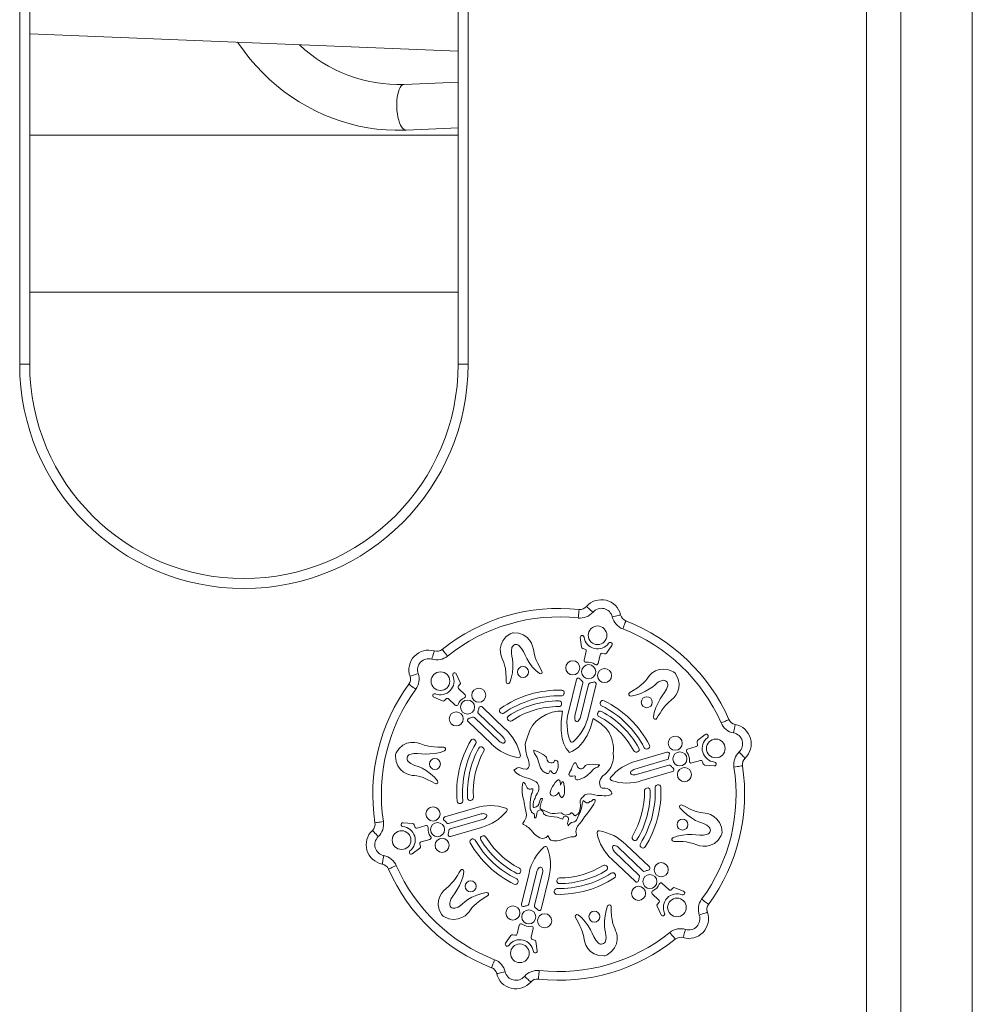
# Model space of a CAD drawing. Units: millimetres. Extents: x 6937 to 29099, y 8222 to 24842.
# Drawn here: x 26106 to 26773, y 21703 to 22392 of the extents above; entities that cross this region are included whole.
import ezdxf

# ---------------------------------------------------------------- set-up
doc = ezdxf.new("R2010")
doc.units = ezdxf.units.MM
doc.layers.add('TIPTAP', color=6, linetype='Continuous')
doc.layers.add('TIPTAP_DIM', color=9, linetype='Continuous')

# ---------------------------------------------------------------- blocks, each defined once
blk = doc.blocks.new('NW102 P_side2')
at = {"layer": 'TIPTAP', "linetype": 'Continuous', "lineweight": 15}
for p, q in [((817.85, 2400), (817.85, 50)), ((841.85, 2400), (841.85, 50)), ((891.85, 2400), (891.85, 50)), ((224.77, 1389.53), (224.77, 1919.53)), ((231.77, 1919.53), (231.77, 1389.53)), ((531.77, 1389.53), (531.77, 1919.53)), ((538.77, 1919.53), (538.77, 1389.53)), ((231.77, 1620.97), (531.77, 1608.72)), ((531.77, 1587.17), (493.91, 1585.53)), ((495.29, 1553.56), (531.77, 1555.14)), ((531.77, 1550), (231.77, 1550)), ((531.77, 1440), (231.77, 1440)), ((224.77, 1389.53), (231.77, 1389.53)), ((531.77, 1389.53), (538.77, 1389.53)), ((618.17, 1191.57), (617.3, 1198.11)), ((618.9, 1199.54), (619, 1199.52)), ((638.56, 1194.74), (638.67, 1194.71)), ((620.55, 1190.14), (619.15, 1190.48)), ((620.01, 1182.43), (621.5, 1188.57)), ((631.29, 1186.18), (629.79, 1180.04)), ((634.26, 1186.79), (632.86, 1187.13)), ((639.42, 1192.7), (635.63, 1187.31)), ((528.32, 1173.06), (528.4, 1173.14)), ((530.51, 1172.79), (533.29, 1166.8)), ((533.05, 1165.36), (532.06, 1164.32)), ((609.22, 1146.95), (614.57, 1168.84)), ((619.19, 1166.36), (613.58, 1143.43)), ((617.5, 1142.47), (623.1, 1165.4)), ((628.34, 1165.48), (622.99, 1143.58)), ((514.33, 1158.43), (514.4, 1158.51)), ((532.1, 1162.48), (536.66, 1158.11)), ((606.02, 1159.1), (605.92, 1158.7)), ((520.87, 1153.82), (514.77, 1156.33)), ((523.3, 1155.16), (522.31, 1154.12)), ((529.7, 1150.84), (525.14, 1155.2)), ((604.19, 1151.63), (604.09, 1151.23)), ((631.32, 1152.39), (631.42, 1152.79)), ((563.06, 1128.68), (546, 1145)), ((548.55, 1149.58), (564.84, 1134)), ((561.53, 1145.46), (561.24, 1145.75)), ((629.49, 1144.9), (629.59, 1145.3)), ((555.04, 1123.75), (538.75, 1139.34)), ((543.21, 1142.09), (560.27, 1125.77)), ((567.08, 1140.16), (566.78, 1140.44)), ((543.49, 1126.5), (543.79, 1126.21)), ((699.47, 1123.41), (699.07, 1124.79)), ((699.52, 1126.18), (704.75, 1130.21)), ((706.79, 1129.54), (706.82, 1129.44)), ((549.08, 1121.15), (549.38, 1120.87)), ((656.4, 1111.62), (678.04, 1117.94)), ((657.31, 1118.14), (656.92, 1118.02)), ((664.67, 1120.28), (664.28, 1120.17)), ((692.52, 1120.03), (698.59, 1121.79)), ((678.19, 1112.7), (655.53, 1106.08)), ((701.41, 1112.12), (695.34, 1110.36)), ((703.42, 1109.86), (703.02, 1111.24)), ((712.46, 1110.11), (712.49, 1110)), ((656.66, 1102.21), (679.32, 1108.83)), ((682.01, 1104.33), (660.37, 1098.01)), ((711.13, 1108.34), (704.55, 1108.93)), ((663.61, 1092.71), (664.01, 1092.82)), ((671.04, 1094.88), (671.44, 1094.99)), ((541.15, 1084.24), (540.76, 1084.13)), ((522.43, 1072.53), (544.07, 1078.84)), ((533.79, 1082.1), (533.4, 1081.98)), ((547.78, 1074.64), (525.11, 1068.03)), ((526.24, 1064.16), (548.9, 1070.77)), ((491.98, 1066.75), (491.95, 1066.85)), ((493.31, 1068.51), (499.88, 1067.93)), ((501.01, 1067), (501.42, 1065.62)), ((503.03, 1064.73), (509.09, 1066.5)), ((548.04, 1065.23), (526.4, 1058.92)), ((511.91, 1056.83), (505.85, 1055.06)), ((541.3, 1057.02), (541.69, 1057.13)), ((548.73, 1059.18), (549.12, 1059.3)), ((654.43, 1056.58), (654.14, 1056.87)), ((504.91, 1050.68), (499.69, 1046.65)), ((504.97, 1053.45), (505.37, 1052.07)), ((641.38, 1048.17), (658.44, 1031.85)), ((661.22, 1034.76), (644.16, 1051.09)), ((649.39, 1053.1), (665.68, 1037.52)), ((659.98, 1051.28), (659.68, 1051.56)), ((497.65, 1047.31), (497.62, 1047.42)), ((655.88, 1027.28), (639.59, 1042.86)), ((575.59, 1034.59), (575.49, 1034.19)), ((586.94, 1034.39), (581.33, 1011.45)), ((635.64, 1038.33), (635.94, 1038.05)), ((576.09, 1011.38), (581.44, 1033.27)), ((585.25, 1010.5), (590.85, 1033.43)), ((595.21, 1029.91), (589.86, 1008.01)), ((600.94, 1028.09), (601.04, 1028.49)), ((641.23, 1032.99), (641.53, 1032.7)), ((573.76, 1027.11), (573.66, 1026.71)), ((599.11, 1020.6), (599.21, 1021)), ((674.73, 1026.02), (679.3, 1021.65)), ((681.14, 1021.69), (682.13, 1022.73)), ((683.56, 1023.04), (689.66, 1020.52)), ((672.33, 1014.37), (667.77, 1018.74)), ((690.11, 1018.42), (690.03, 1018.35)), ((673.92, 1004.07), (671.14, 1010.05)), ((671.38, 1011.5), (672.37, 1012.54)), ((676.11, 1003.79), (676.04, 1003.72)), ((573.14, 990.68), (574.64, 996.81)), ((584.43, 994.42), (582.93, 988.29)), ((565.01, 984.15), (568.8, 989.55)), ((570.18, 990.07), (571.57, 989.72)), ((583.88, 986.72), (585.28, 986.37)), ((565.87, 982.12), (565.77, 982.14)), ((586.26, 985.28), (587.13, 978.75)), ((585.54, 977.31), (585.43, 977.34))]:
    blk.add_line(p, q, dxfattribs=at)
at = {"layer": 'TIPTAP', "linetype": 'Continuous', "lineweight": 15, "flags": 128}
for points in [[(377.4, 1615.02), (377.98, 1614.12), (381.87, 1608.69), (386, 1603.45), (390.34, 1598.43), (394.91, 1593.62), (399.67, 1589.04), (404.63, 1584.71), (409.78, 1580.63), (415.09, 1576.8), (420.56, 1573.24), (426.19, 1569.96), (431.94, 1566.96), (437.82, 1564.24), (443.81, 1561.82), (449.9, 1559.7), (456.07, 1557.88), (462.31, 1556.37), (468.61, 1555.17), (474.95, 1554.29), (481.32, 1553.71), (487.7, 1553.46), (493.75, 1553.5), (495.29, 1553.56)], [(495.29, 1553.56), (494.75, 1553.61), (493.89, 1553.97), (493.04, 1554.67), (492.22, 1555.72), (491.46, 1557.06), (490.76, 1558.69), (490.16, 1560.56), (489.65, 1562.64), (489.25, 1564.86), (488.97, 1567.19), (488.82, 1569.57), (488.8, 1571.96), (488.9, 1574.29), (489.14, 1576.51), (489.49, 1578.58), (489.96, 1580.44), (490.53, 1582.06), (491.2, 1583.41), (491.94, 1584.44), (492.74, 1585.14), (493.58, 1585.49), (493.91, 1585.53)], [(616.49, 1217.84), (616.48, 1217.73), (616.44, 1217.39), (616.38, 1216.84), (616.3, 1216.09), (616.2, 1215.19), (616.09, 1214.16), (615.96, 1213.04), (615.83, 1211.88)], [(621.7, 1219.89), (621.78, 1219.81), (622.04, 1219.59), (622.46, 1219.23), (623.03, 1218.74), (623.72, 1218.15), (624.5, 1217.47), (625.35, 1216.74), (626.24, 1215.97)], [(645.57, 1214.05), (645.46, 1214.03), (645.12, 1213.95), (644.58, 1213.82), (643.86, 1213.65), (642.97, 1213.44), (641.96, 1213.2), (640.87, 1212.95), (639.73, 1212.68)], [(649.24, 1209.84), (649.2, 1209.73), (649.08, 1209.41), (648.88, 1208.89), (648.61, 1208.2), (648.28, 1207.35), (647.9, 1206.38), (647.5, 1205.33), (647.07, 1204.24)], [(565.47, 1167.11), (565.41, 1169.93), (565.23, 1173.43), (564.86, 1176.43), (564.32, 1178.84), (563.69, 1180.8), (563.02, 1182.45), (562.38, 1183.95), (561.84, 1185.43), (561.36, 1187.65), (561.3, 1190.25), (561.81, 1193.07), (563.04, 1195.91), (565.13, 1198.58), (568.24, 1200.88)], [(570.39, 1201.5), (574.23, 1201.24), (577.4, 1200.13), (579.93, 1198.42), (581.84, 1196.35), (583.18, 1194.16), (583.98, 1192.07), (584.48, 1189.79), (584.96, 1187.27), (585.82, 1184.19), (586.46, 1182.46), (587.33, 1180.51), (588.42, 1178.33), (589.57, 1176.24), (590.5, 1174.66)], [(515.1, 1188.78), (515.06, 1188.67), (514.96, 1188.35), (514.81, 1187.82), (514.59, 1187.1), (514.33, 1186.23), (514.03, 1185.24), (513.71, 1184.16), (513.37, 1183.04)], [(520.59, 1189.86), (520.66, 1189.77), (520.87, 1189.5), (521.22, 1189.07), (521.69, 1188.49), (522.26, 1187.78), (522.91, 1186.97), (523.61, 1186.09), (524.35, 1185.18)], [(569.49, 1191.21), (569.06, 1188.94), (569.13, 1187.04), (569.48, 1185.2), (569.9, 1183.11), (570.18, 1180.46), (570.13, 1177.14), (569.75, 1173.44), (569.02, 1169.79), (567.96, 1166.61)], [(588.67, 1172.9), (586.12, 1175.03), (583.73, 1177.72), (581.62, 1180.63), (579.94, 1183.4), (578.74, 1185.76), (577.55, 1188.33), (576.27, 1190.54), (574.33, 1192.63)], [(503.77, 1173.01), (502.67, 1172.62), (501.6, 1172.25), (500.63, 1171.91), (499.77, 1171.61), (499.06, 1171.36), (498.54, 1171.18), (498.22, 1171.06), (498.11, 1171.03)], [(651.99, 1159.6), (654.39, 1161.05), (657.34, 1162.96), (659.75, 1164.78), (661.57, 1166.45), (662.95, 1167.98), (664.05, 1169.38), (665.02, 1170.68), (666.04, 1171.9), (667.72, 1173.43), (669.94, 1174.78), (672.64, 1175.74), (675.71, 1176.1), (679.07, 1175.62), (682.61, 1174.08)], [(684.23, 1172.53), (685.92, 1169.07), (686.55, 1165.77), (686.33, 1162.73), (685.49, 1160.03), (684.27, 1157.78), (682.86, 1156.04), (681.13, 1154.47), (679.19, 1152.79), (676.95, 1150.51), (675.78, 1149.09), (674.52, 1147.36), (673.18, 1145.33), (671.94, 1143.28), (671.04, 1141.69)], [(502.12, 1161.94), (501.17, 1162.64), (500.27, 1163.3), (499.43, 1163.92), (498.7, 1164.46), (498.09, 1164.9), (497.65, 1165.23), (497.37, 1165.43), (497.28, 1165.5)], [(674.87, 1168.16), (672.68, 1167.4), (671.07, 1166.39), (669.65, 1165.16), (668.05, 1163.75), (665.9, 1162.19), (663.01, 1160.57), (659.61, 1159.06), (656.08, 1157.86), (652.79, 1157.19)], [(668.6, 1142.39), (669.17, 1145.67), (670.3, 1149.09), (671.77, 1152.36), (673.33, 1155.21), (674.77, 1157.43), (676.4, 1159.75), (677.67, 1161.95), (678.52, 1164.68)], [(582.1, 1133.34), (583.92, 1136.64), (586.46, 1139.57), (589.51, 1142.07), (593.51, 1144.39), (597.67, 1145.94)], [(597.67, 1145.94), (601.67, 1146.62), (604.98, 1146.71)], [(604.98, 1146.71), (603.98, 1139.36), (603.84, 1133), (604.56, 1127.53), (605.74, 1123.8), (607.45, 1120.51), (609.7, 1117.6)], [(609.7, 1117.6), (611.9, 1118.61), (615.79, 1121.28), (619.17, 1124.91), (622.05, 1129.49), (624.43, 1135.02), (626.3, 1141.5)], [(626.3, 1141.5), (631.68, 1138.02), (635.46, 1134.6)], [(721.43, 1140.77), (721.32, 1140.73), (721.01, 1140.59), (720.5, 1140.37), (719.82, 1140.07), (718.99, 1139.7), (718.04, 1139.28), (717.01, 1138.83), (715.93, 1138.36)], [(580.45, 1128.61), (581.3, 1131.28), (582.1, 1133.34)], [(725.8, 1137.29), (725.78, 1137.18), (725.72, 1136.84), (725.62, 1136.3), (725.48, 1135.56), (725.31, 1134.67), (725.11, 1133.65), (724.9, 1132.54), (724.69, 1131.39)], [(488.38, 1117.4), (490.52, 1120.6), (493.07, 1122.79), (495.81, 1124.12), (498.57, 1124.74), (501.13, 1124.81), (503.34, 1124.46), (505.57, 1123.75), (507.99, 1122.9), (511.08, 1122.11), (512.91, 1121.8), (515.03, 1121.57), (517.46, 1121.44), (519.85, 1121.38), (521.68, 1121.4)], [(639.75, 1126.15), (640.33, 1123.41), (640.65, 1121.24)], [(522.29, 1118.93), (519.17, 1117.79), (515.64, 1117.06), (512.07, 1116.69), (508.83, 1116.62), (506.18, 1116.76), (503.36, 1117.01), (500.81, 1117.01), (498.03, 1116.38)], [(579.22, 1118.67), (578.87, 1121.17), (578.75, 1123.18)], [(584.81, 1119.3), (584.84, 1118.09), (585.36, 1116.88), (586.14, 1115.66), (587.08, 1114.24), (587.67, 1112.82)], [(591.25, 1116.24), (587.75, 1118.24), (584.81, 1119.3)], [(640.65, 1121.24), (640.69, 1119.94), (640.48, 1118.64), (640.36, 1117.62), (640.44, 1116.64)], [(732.69, 1113.7), (732.61, 1113.78), (732.38, 1114.03), (732, 1114.44), (731.48, 1114.98), (730.86, 1115.64), (730.15, 1116.4), (729.38, 1117.22), (728.58, 1118.07)], [(515.7, 1095.94), (513.24, 1097.3), (510.11, 1098.9), (507.32, 1100.07), (504.97, 1100.81), (502.96, 1101.24), (501.19, 1101.49), (499.58, 1101.69), (498.02, 1101.96), (495.86, 1102.65), (493.58, 1103.9), (491.39, 1105.76), (489.54, 1108.24), (488.28, 1111.39), (487.84, 1115.23)], [(496.84, 1111.48), (498.59, 1109.97), (500.27, 1109.07), (502.05, 1108.46), (504.07, 1107.78), (506.5, 1106.7), (509.34, 1105), (512.35, 1102.81), (515.16, 1100.36), (517.38, 1097.85)], [(579.42, 1105.99), (579.99, 1106.1), (580.46, 1106.33), (581.13, 1107.11), (581.48, 1108.2), (581.56, 1109.49), (581.35, 1111.31), (580.88, 1112.98), (580.29, 1114.22)], [(587.67, 1112.82), (588.06, 1111.18), (588.7, 1109.09), (589.58, 1106.94), (590.29, 1105.66), (591.11, 1104.62), (591.82, 1104.04), (592.59, 1103.73)], [(599.84, 1112.24), (599.6, 1112.19), (599.42, 1112.1), (599.29, 1111.97), (599.04, 1111.47), (598.84, 1110.93), (598.69, 1110.71), (598.44, 1110.57)], [(601.73, 1107.22), (601.81, 1108.97), (601.72, 1110.84), (601.51, 1111.45), (601.15, 1111.91), (600.6, 1112.19), (599.84, 1112.24)], [(614.81, 1109), (614.59, 1109.63), (614.34, 1110.06), (614.16, 1110.24), (613.98, 1110.36), (613.79, 1110.4), (613.5, 1110.35), (613.21, 1110.18), (612.92, 1109.91), (612.09, 1108.66), (611.43, 1107.17), (611.06, 1105.93)], [(570.82, 1105.38), (571.89, 1106.07), (572.81, 1106.69), (573.47, 1106.98), (574.23, 1107.09), (575.17, 1106.96), (577.27, 1106.31), (579.42, 1105.99)], [(581.27, 1099.38), (577.97, 1100.35), (574.73, 1101.8), (572.51, 1103.36), (570.82, 1105.38)], [(592.59, 1103.73), (593.26, 1103.44), (593.85, 1103.06), (594.14, 1102.93), (594.46, 1102.89), (594.81, 1102.97), (595.22, 1103.21)], [(595.22, 1103.21), (595.6, 1103.69), (595.85, 1104.26), (596.09, 1104.72), (596.16, 1104.79), (596.24, 1104.84), (596.33, 1104.87), (596.43, 1104.86), (596.61, 1104.8), (596.82, 1104.65), (597.23, 1104.22)], [(597.23, 1104.22), (597.91, 1103.53), (598.51, 1103.1), (599.05, 1102.91), (599.58, 1102.94), (600.04, 1103.2), (600.43, 1103.65), (600.77, 1104.23), (601.32, 1105.68), (601.73, 1107.22)], [(611.06, 1105.93), (610.45, 1104.87), (609.71, 1103.61), (609.47, 1102.96), (609.4, 1102.33), (609.48, 1101.94), (609.69, 1101.56), (610.04, 1101.22)], [(620.93, 1108.49), (619.31, 1106.79), (618.43, 1106.35), (617.56, 1106.21), (616.72, 1106.4), (615.96, 1106.91), (615.31, 1107.77), (614.81, 1109)], [(630.78, 1108.94), (629.56, 1109.17), (627.75, 1109.4), (625.68, 1109.54), (622.73, 1109.37), (621.95, 1109.17), (621.34, 1108.89), (620.93, 1108.49)], [(622.17, 1101.68), (624.65, 1104.03), (626.5, 1105.95)], [(626.5, 1105.95), (628.09, 1106.97), (629.49, 1107.47)], [(629.49, 1107.47), (629.49, 1107.47), (629.49, 1107.47), (629.49, 1107.47), (629.49, 1107.47), (629.49, 1107.47), (629.49, 1107.47), (629.49, 1107.47), (629.49, 1107.47), (629.5, 1107.49), (629.53, 1107.53), (630.12, 1108.21), (630.72, 1108.89), (630.76, 1108.92), (630.78, 1108.94), (630.78, 1108.94)], [(637.99, 1106.29), (636.1, 1103.91), (634.45, 1102.2)], [(730.87, 1108.41), (730.76, 1108.39), (730.42, 1108.34), (729.87, 1108.25), (729.14, 1108.14), (728.24, 1108), (727.21, 1107.84), (726.1, 1107.67), (724.94, 1107.49)], [(576.83, 1095.6), (577.16, 1096.39), (577.28, 1096.54), (577.4, 1096.64), (577.52, 1096.69), (577.66, 1096.7), (577.8, 1096.67), (578.08, 1096.47), (578.63, 1095.71), (579.15, 1094.74), (579.6, 1093.89)], [(587.78, 1095.27), (587.32, 1096.22), (586.45, 1097.07), (584.57, 1098.2), (582.77, 1098.93), (581.27, 1099.38)], [(602.36, 1098.5), (601.94, 1098.48), (601.51, 1098.32), (601.07, 1098.03), (599.81, 1096.65), (598.72, 1095.01), (597.95, 1093.77)], [(603.55, 1094.86), (603.47, 1095.76), (603.35, 1096.93), (603.04, 1097.97), (602.76, 1098.32), (602.36, 1098.5)], [(605.88, 1095.61), (605.73, 1096.25), (605.55, 1096.71), (605.35, 1097.02), (605.23, 1097.13), (605.11, 1097.2), (604.99, 1097.22), (604.86, 1097.21), (604.65, 1097.1), (604.44, 1096.9), (604.13, 1096.43), (603.55, 1094.86)], [(610.04, 1101.22), (610.99, 1101.04), (612.11, 1101.17), (613.02, 1101.26), (613.86, 1101.15)], [(613.86, 1101.15), (613.72, 1100.27), (613.77, 1099.59), (614.01, 1099.1), (614.38, 1098.78), (614.96, 1098.61), (615.66, 1098.6), (616.45, 1098.73), (618.5, 1099.45), (620.02, 1100.21), (621.31, 1101), (622.17, 1101.68)], [(632.61, 1100.84), (632.04, 1099.76), (631.49, 1098.95)], [(634.45, 1102.2), (633.36, 1101.5), (632.61, 1100.84)], [(576.65, 1089.7), (576.52, 1093.01), (576.83, 1095.6)], [(578.11, 1082.36), (577.74, 1084.43), (577.18, 1086.44), (576.8, 1088.03), (576.65, 1089.7)], [(579.6, 1093.89), (580.12, 1093.06), (580.74, 1092.35), (581.53, 1091.96), (582, 1091.94), (582.53, 1092.07)], [(582.53, 1092.07), (582.93, 1092.19), (583.43, 1092.26), (583.9, 1092.2), (584.07, 1092.08), (584.18, 1091.89)], [(586.31, 1087.44), (587.29, 1089.22), (588.16, 1090.56)], [(597.95, 1093.77), (597.1, 1092.37), (596.38, 1090.71), (596.21, 1089.86), (596.23, 1089.06), (596.49, 1088.34), (597.05, 1087.74)], [(597.05, 1087.74), (597.83, 1087.33), (598.6, 1087.19), (599.36, 1087.3), (600.08, 1087.59), (601.36, 1088.6), (602.32, 1089.86)], [(602.32, 1089.86), (602.7, 1088.08), (603.45, 1086.88)], [(606.19, 1090.81), (606.17, 1093.49), (605.88, 1095.61)], [(631.28, 1094.2), (631.46, 1093.6), (631.75, 1093.18), (632.14, 1092.91), (632.6, 1092.76), (633.65, 1092.7), (634.75, 1092.74)], [(634.75, 1092.74), (636.06, 1092.43), (637.53, 1091.67), (638.89, 1090.48), (639.21, 1089.96), (639.37, 1089.43), (639.35, 1089.04), (639.2, 1088.66), (638.9, 1088.29), (638.45, 1087.95)], [(582.48, 1084.7), (582.25, 1082.64), (582.33, 1080.98)], [(583.06, 1088.74), (582.64, 1086.5), (582.48, 1084.7)], [(584.99, 1079.19), (584.75, 1079.24), (584.57, 1079.39), (584.43, 1079.6), (584.32, 1079.88), (584.23, 1081.42), (584.53, 1083.23), (584.73, 1083.81), (584.88, 1084.08)], [(590.92, 1085.42), (590.32, 1085.56), (589.85, 1085.43), (589.48, 1085.09), (589.2, 1084.62), (588.71, 1082.92)], [(590.43, 1077.77), (589.93, 1077.91), (589.56, 1078.15), (589.32, 1078.48), (589.18, 1078.88), (589.17, 1079.8), (589.4, 1080.86), (590.03, 1082.66), (590.6, 1084.19), (590.92, 1085.42)], [(603.45, 1086.88), (603.91, 1086.47), (604.28, 1086.27), (604.52, 1086.24), (604.72, 1086.29), (605.07, 1086.58), (605.79, 1087.48)], [(615.68, 1072.4), (617.19, 1075.91), (617.45, 1076.62), (617.7, 1077.33), (617.92, 1078.05), (618.11, 1078.79), (618.3, 1079.91), (618.57, 1081.56), (619.03, 1083.29), (619.3, 1083.79), (619.42, 1083.92), (619.55, 1084.01)], [(622.08, 1088.57), (621.15, 1088.33), (620.53, 1087.99), (620.06, 1087.56), (619.51, 1086.93), (618.72, 1086.19)], [(619.55, 1084.01), (619.55, 1084), (619.54, 1084), (619.54, 1084), (619.54, 1084), (619.54, 1083.99), (619.55, 1083.98), (619.56, 1083.96), (619.6, 1083.92), (619.99, 1083.6), (620.61, 1083.17), (621.63, 1082.56), (621.95, 1082.41), (622.18, 1082.33)], [(627.2, 1088.08), (624.34, 1088.64), (622.08, 1088.57)], [(622.18, 1082.33), (622.64, 1082.33), (622.98, 1082.45), (623.24, 1082.65), (623.47, 1082.89), (623.71, 1083.14), (624.01, 1083.33), (624.43, 1083.41)], [(624.43, 1083.41), (625.19, 1083.68), (625.81, 1084.23), (626.45, 1084.69), (626.83, 1084.78), (627.29, 1084.72)], [(627.29, 1084.72), (627.51, 1084.62), (627.67, 1084.49), (627.77, 1084.32), (627.83, 1084.14), (627.72, 1083.38), (627.33, 1082.56), (626.71, 1081.56)], [(632.44, 1087.57), (629.43, 1087.69), (627.2, 1088.08)], [(579.56, 1074.32), (579.21, 1076.58), (578.71, 1078.8), (578.11, 1082.36)], [(582.33, 1080.98), (582.32, 1080.06), (582.24, 1079), (582.27, 1078.23), (582.51, 1077.61)], [(582.51, 1077.61), (582.84, 1076.91), (583.06, 1076.21), (583.23, 1075.88), (583.49, 1075.6), (583.89, 1075.39)], [(585.18, 1072.03), (585.61, 1071.98), (585.95, 1072.03), (586.23, 1072.19), (586.43, 1072.42), (586.78, 1073.5), (586.94, 1074.84), (587.2, 1076.08), (587.45, 1076.54), (587.84, 1076.84)], [(596.14, 1075.13), (592.95, 1076.61), (590.43, 1077.77)], [(626.71, 1081.56), (624.12, 1077.35), (621.62, 1074.37)], [(707.6, 1065.38), (705.84, 1066.89), (704.16, 1067.78), (702.39, 1068.4), (700.37, 1069.07), (697.94, 1070.16), (695.09, 1071.86), (692.08, 1074.04), (689.28, 1076.5), (687.05, 1079.01)], [(688.74, 1080.91), (691.2, 1079.55), (694.32, 1077.96), (697.11, 1076.78), (699.46, 1076.04), (701.47, 1075.61), (703.24, 1075.36), (704.86, 1075.17), (706.42, 1074.9), (708.58, 1074.2), (710.86, 1072.95), (713.04, 1071.1), (714.89, 1068.62), (716.15, 1065.47), (716.59, 1061.63)], [(479.49, 1069.37), (478.33, 1069.19), (477.22, 1069.01), (476.2, 1068.86), (475.3, 1068.72), (474.56, 1068.6), (474.01, 1068.52), (473.68, 1068.46), (473.56, 1068.45)], [(577.58, 1067.3), (577.37, 1067.43), (577.23, 1067.57), (577.14, 1067.72), (577.1, 1067.89), (577.15, 1068.21), (577.3, 1068.55), (577.69, 1069.07), (578.32, 1069.77)], [(578.32, 1069.77), (579.43, 1072.21), (579.56, 1074.32)], [(583.89, 1075.39), (584.52, 1075.02), (584.95, 1074.44), (585.2, 1073.74), (585.18, 1072.03)], [(591.63, 1074.63), (593.32, 1073.58), (595.19, 1073.08), (597.15, 1072.86), (599.13, 1072.69), (601.15, 1072.31), (603.1, 1071.64), (605.08, 1071.07)], [(599.61, 1075), (597.67, 1075.07), (596.14, 1075.13)], [(603.83, 1075.45), (601.47, 1075.13), (599.61, 1075)], [(605.08, 1071.07), (605.07, 1071.56), (605.23, 1071.99), (605.53, 1072.37), (605.92, 1072.67), (606.89, 1073.01), (607.87, 1072.95)], [(610.43, 1075), (610.34, 1074.81), (610.18, 1074.64), (609.95, 1074.49), (608.98, 1074.16), (607.92, 1073.94), (607.16, 1073.77)], [(607.87, 1072.95), (608.47, 1072.65), (608.85, 1072.21), (609.06, 1071.67), (609.11, 1071.06), (608.91, 1069.79), (608.5, 1068.68)], [(613.72, 1073.44), (613.31, 1073.65), (612.91, 1074), (612.3, 1074.67), (611.69, 1075.26), (611.46, 1075.4), (611.22, 1075.48), (611.02, 1075.48), (610.82, 1075.41), (610.62, 1075.25), (610.43, 1075)], [(612.41, 1068.85), (613.23, 1069.07), (613.96, 1069.63), (614.6, 1070.4), (615.68, 1072.4)], [(621.62, 1074.37), (620.29, 1072.7), (619.14, 1070.74), (618.19, 1069.27), (617.07, 1068.07)], [(475.86, 1058.79), (475.06, 1059.64), (474.28, 1060.46), (473.57, 1061.22), (472.95, 1061.88), (472.44, 1062.42), (472.06, 1062.82), (471.83, 1063.07), (471.75, 1063.16)], [(594.91, 1059.52), (593.54, 1058.26), (592.08, 1057.64), (590.57, 1057.56), (589.07, 1057.94), (587.13, 1059), (585.38, 1060.49), (583.91, 1062.19)], [(608.5, 1068.68), (608.38, 1068.14), (608.44, 1067.67), (608.61, 1067.26), (608.88, 1066.71), (608.93, 1066.47), (608.88, 1066.24)], [(617.07, 1068.07), (615.49, 1066.18), (614.62, 1064.45)], [(601.22, 1055.83), (598.62, 1055.81), (596.73, 1056.37), (595.98, 1057.05), (595.38, 1058.08), (594.91, 1059.52)], [(609.08, 1058.12), (606.84, 1057.5), (604.75, 1056.7), (603.06, 1056.14), (601.22, 1055.83)], [(614.75, 1060.23), (614.75, 1060.12), (614.72, 1060), (614.65, 1059.87), (614.41, 1059.53), (613.76, 1058.95), (613.12, 1058.65), (612.3, 1058.75), (610.72, 1058.57), (609.08, 1058.12)], [(682.14, 1057.92), (685.26, 1059.07), (688.79, 1059.79), (692.36, 1060.16), (695.6, 1060.24), (698.25, 1060.1), (701.07, 1059.84), (703.62, 1059.85), (706.4, 1060.48)], [(716.06, 1059.46), (713.91, 1056.26), (711.37, 1054.07), (708.62, 1052.73), (705.87, 1052.11), (703.3, 1052.05), (701.1, 1052.4), (698.87, 1053.1), (696.44, 1053.95), (693.35, 1054.75), (691.53, 1055.05), (689.41, 1055.28), (686.98, 1055.42), (684.59, 1055.47), (682.75, 1055.46)], [(479.75, 1045.46), (479.53, 1044.31), (479.32, 1043.21), (479.13, 1042.19), (478.96, 1041.29), (478.82, 1040.56), (478.71, 1040.01), (478.65, 1039.68), (478.63, 1039.57)], [(488.5, 1038.5), (487.43, 1038.02), (486.4, 1037.57), (485.45, 1037.16), (484.62, 1036.79), (483.93, 1036.49), (483.42, 1036.27), (483.11, 1036.13), (483.01, 1036.08)], [(520.21, 1004.32), (518.51, 1007.78), (517.89, 1011.08), (518.1, 1014.13), (518.94, 1016.82), (520.17, 1019.07), (521.57, 1020.81), (523.3, 1022.39), (525.25, 1024.07), (527.48, 1026.34), (528.66, 1027.77), (529.92, 1029.49), (531.25, 1031.53), (532.49, 1033.57), (533.39, 1035.17)], [(535.84, 1034.47), (535.27, 1031.19), (534.13, 1027.77), (532.66, 1024.49), (531.11, 1021.65), (529.66, 1019.42), (528.03, 1017.11), (526.76, 1014.9), (525.92, 1012.18)], [(666.08, 1036.44), (666.08, 1036.43), (666.08, 1036.43), (666.07, 1036.42), (666.07, 1036.41), (666.07, 1036.4), (666.07, 1036.39), (666.07, 1036.38), (666.07, 1036.37)], [(552.45, 1017.26), (550.04, 1015.81), (547.1, 1013.9), (544.68, 1012.07), (542.87, 1010.4), (541.49, 1008.88), (540.39, 1007.47), (539.41, 1006.17), (538.4, 1004.95), (536.72, 1003.43), (534.49, 1002.08), (531.8, 1001.11), (528.72, 1000.76), (525.37, 1001.24), (521.82, 1002.78)], [(529.56, 1008.69), (531.75, 1009.46), (533.37, 1010.47), (534.78, 1011.69), (536.38, 1013.1), (538.54, 1014.67), (541.43, 1016.28), (544.83, 1017.8), (548.36, 1019), (551.64, 1019.67)], [(707.15, 1011.36), (707.06, 1011.43), (706.79, 1011.63), (706.34, 1011.96), (705.74, 1012.4), (705.01, 1012.94), (704.17, 1013.55), (703.26, 1014.22), (702.32, 1014.91)], [(634.94, 985.64), (635.38, 987.92), (635.31, 989.82), (634.95, 991.66), (634.53, 993.75), (634.26, 996.4), (634.3, 999.71), (634.69, 1003.41), (635.42, 1007.07), (636.48, 1010.25)], [(638.97, 1009.74), (639.02, 1006.93), (639.2, 1003.43), (639.58, 1000.42), (640.11, 998.02), (640.75, 996.06), (641.41, 994.41), (642.05, 992.91), (642.6, 991.42), (643.08, 989.21), (643.14, 986.6), (642.63, 983.78), (641.4, 980.94), (639.3, 978.28), (636.19, 975.98)], [(634.05, 975.35), (630.2, 975.61), (627.03, 976.72), (624.51, 978.43), (622.59, 980.51), (621.26, 982.69), (620.45, 984.78), (619.95, 987.06), (619.47, 989.59), (618.62, 992.66), (617.97, 994.39), (617.11, 996.35), (616.01, 998.52), (614.86, 1000.62), (613.93, 1002.19)], [(615.76, 1003.96), (618.31, 1001.83), (620.71, 999.13), (622.81, 996.23), (624.5, 993.46), (625.7, 991.09), (626.89, 988.52), (628.17, 986.32), (630.1, 984.22)], [(700.66, 1003.85), (701.77, 1004.24), (702.83, 1004.61), (703.81, 1004.95), (704.67, 1005.25), (705.37, 1005.5), (705.9, 1005.68), (706.22, 1005.79), (706.33, 1005.83)], [(689.34, 988.07), (689.37, 988.18), (689.47, 988.51), (689.63, 989.04), (689.84, 989.76), (690.11, 990.63), (690.4, 991.62), (690.73, 992.7), (691.07, 993.82)], [(680.09, 991.67), (680.82, 990.76), (681.53, 989.89), (682.18, 989.08), (682.75, 988.37), (683.21, 987.79), (683.56, 987.36), (683.78, 987.09), (683.85, 987)], [(557.36, 972.61), (556.94, 971.52), (556.53, 970.47), (556.16, 969.51), (555.83, 968.66), (555.56, 967.96), (555.36, 967.44), (555.24, 967.13), (555.19, 967.02)], [(564.71, 964.18), (563.57, 963.91), (562.47, 963.65), (561.46, 963.41), (560.58, 963.2), (559.85, 963.03), (559.31, 962.91), (558.98, 962.83), (558.87, 962.8)], [(578.19, 960.88), (579.08, 960.12), (579.93, 959.38), (580.72, 958.71), (581.41, 958.11), (581.97, 957.63), (582.39, 957.27), (582.65, 957.04), (582.74, 956.97)], [(588.6, 964.98), (588.47, 963.82), (588.35, 962.7), (588.24, 961.67), (588.14, 960.76), (588.05, 960.02), (587.99, 959.47), (587.96, 959.13), (587.94, 959.02)]]:
    blk.add_lwpolyline(points, dxfattribs=at)
at = {"layer": 'TIPTAP', "linetype": 'Continuous', "lineweight": 15}
for centre, radius in [((629.42, 1199.76), 6.54), ((612.08, 1176.98), 4.94), ((623.19, 1174.27), 4.94), ((519.41, 1167.65), 6.54), ((577.22, 1174.09), 3.84), ((634.31, 1171.55), 4.94), ((546.28, 1157.78), 4.94), ((538.37, 1149.51), 4.94), ((663.91, 1152.91), 3.84), ((530.46, 1141.24), 4.94), ((683.84, 1124.17), 4.94), ((712.23, 1120.53), 6.54), ((687.04, 1113.18), 4.94), ((515.53, 1109.61), 3.84), ((690.25, 1102.19), 4.94), ((514.19, 1074.66), 4.94), ((688.9, 1067.24), 3.84), ((492.2, 1056.33), 6.54), ((517.39, 1063.68), 4.94), ((520.6, 1052.69), 4.94), ((673.98, 1035.61), 4.94), ((540.53, 1023.95), 3.84), ((666.07, 1027.34), 4.94), ((658.15, 1019.07), 4.94), ((685.03, 1009.2), 6.54), ((570.12, 1005.31), 4.94), ((581.24, 1002.59), 4.94), ((592.36, 999.87), 4.94), ((627.21, 1002.76), 3.84), ((575.01, 977.1), 6.54)]:
    blk.add_circle(centre, radius, dxfattribs=at)
for centre, radius, start, end in [((490.26, 1686.53), 101.06, 226.47275, 272.06707), ((381.77, 1389.53), 157, 180, 0), ((381.77, 1389.53), 150, 180, 0), ((632.14, 1210.89), 13.79, 13.26936, 139.26454), ((602.22, 1088.43), 130.2, 83.70586, 128.82804), ((617.15, 1223.8), 12, 263.70586, 319.26454), ((617.15, 1223.8), 6, 263.70586, 319.26454), ((632.14, 1210.89), 7.79, 13.26936, 139.26454), ((651.41, 1215.43), 6, 193.26936, 248.82804), ((602.22, 1088.43), 124.2, 83.70586, 128.82804), ((651.41, 1215.43), 12, 193.26936, 248.82804), ((602.22, 1088.43), 130.2, 23.70586, 68.82804), ((570.68, 1196.51), 5, 93.34, 119.1939), ((602.22, 1088.43), 124.2, 23.70586, 68.82804), ((572.37, 1190.36), 3, 49.14495, 163.53413), ((618.59, 1198.28), 1.3, 76.26695, 187.6217), ((618.69, 1198.26), 1.3, 7.95284, 76.26695), ((629.42, 1199.76), 9.54, 187.95284, 324.58106), ((638.26, 1193.48), 1.3, 76.26695, 144.58106), ((638.36, 1193.45), 1.3, 324.91221, 76.26695), ((511.13, 1175.58), 13.79, 73.26936, 199.26454), ((516.82, 1194.53), 6, 253.26936, 308.82804), ((619.46, 1191.74), 1.3, 187.6217, 256.26695), ((620.24, 1188.88), 1.3, 346.26695, 76.26695), ((632.55, 1185.87), 1.3, 76.26695, 166.26695), ((634.57, 1188.05), 1.3, 256.26695, 324.91221), ((511.13, 1175.58), 7.79, 73.26936, 199.26454), ((516.82, 1194.53), 12, 253.26936, 308.82804), ((621.27, 1182.12), 1.3, 166.26695, 280.10855), ((622.89, 1173.02), 7.94, 52.42535, 100.10855), ((628.53, 1180.35), 1.3, 232.42535, 346.26695), ((492.44, 1169.05), 12, 323.70586, 19.26454), ((529.26, 1172.16), 1.3, 136.26695, 204.58106), ((529.34, 1172.24), 1.3, 24.91221, 136.26695), ((589.4, 1173.98), 1.3, 236.23718, 31.75915), ((680.05, 1169.78), 5, 33.34, 59.1939), ((602.22, 1088.43), 130.2, 143.70586, 188.82804), ((492.44, 1169.05), 6, 323.70586, 19.26454), ((519.41, 1167.65), 9.54, 247.95284, 24.58106), ((532.11, 1166.26), 1.3, 316.26695, 24.91221), ((566.77, 1167.13), 1.3, 180.77475, 336.29672), ((615.84, 1168.54), 1.3, 113.99357, 166.26695), ((612.08, 1176.98), 7.94, 293.99357, 294.51175), ((615.91, 1168.57), 1.3, 38.02215, 114.51175), ((623.19, 1174.27), 7.94, 218.02215, 235.25488), ((617.93, 1166.67), 1.3, 346.26695, 55.25488), ((624.37, 1165.09), 1.3, 97.27902, 166.26695), ((623.19, 1174.27), 7.94, 277.27902, 294.51175), ((627.03, 1165.85), 1.3, 38.02215, 114.51175), ((634.31, 1171.55), 7.94, 218.02215, 218.54034), ((627.08, 1165.79), 1.3, 346.26695, 38.54034), ((675.57, 1165.24), 3, 349.14495, 103.53413), ((602.22, 1088.43), 124.2, 143.70586, 188.82804), ((515.27, 1157.53), 1.3, 136.26695, 247.6217), ((515.34, 1157.61), 1.3, 67.95284, 136.26695), ((533, 1163.42), 1.3, 136.26695, 226.26695), ((602.32, 1089.86), 71.5, 88.40312, 124.86253), ((604.17, 1159.13), 1.8, 268.47425, 346.26695), ((604.27, 1159.53), 1.8, 346.26695, 88.40312), ((652.65, 1158.48), 1.3, 120.77475, 276.29672), ((521.37, 1155.02), 1.3, 247.6217, 316.26695), ((524.24, 1154.26), 1.3, 46.26695, 136.26695), ((539.29, 1148.63), 7.94, 112.42535, 160.10855), ((535.77, 1157.18), 1.3, 292.42535, 46.26695), ((602.32, 1089.86), 67.5, 88.47425, 124.79581), ((602.32, 1089.86), 64, 89.8931, 123.46537), ((602.44, 1152.06), 1.8, 346.26695, 89.8931), ((633.07, 1151.96), 1.8, 166.26695, 243.66148), ((633.17, 1152.36), 1.8, 63.735, 166.26695), ((602.32, 1089.86), 71.5, 27.47423, 63.735), ((530.6, 1151.78), 1.3, 226.26695, 340.10855), ((546.9, 1145.94), 1.3, 157.27902, 226.26695), ((538.37, 1149.51), 7.94, 337.27902, 354.51175), ((547.57, 1148.63), 1.3, 98.02215, 174.51175), ((546.28, 1157.78), 7.94, 278.02215, 278.54034), ((547.65, 1148.64), 1.3, 46.26695, 98.54034), ((562.48, 1147.05), 1.8, 124.86253, 226.26695), ((562.78, 1146.77), 1.8, 226.26695, 304.79581), ((602.32, 1089.86), 60, 89.98302, 123.38109), ((602.34, 1151.66), 1.8, 269.98302, 346.26695), ((641.8, 1137.93), 33.81, 164.52548, 201.09553), ((631.24, 1144.47), 1.8, 166.26695, 242.10158), ((631.34, 1144.88), 1.8, 62.19456, 166.26695), ((602.32, 1089.86), 64, 28.84648, 62.19456), ((602.32, 1089.86), 67.5, 27.53976, 63.66148), ((539.65, 1140.28), 1.3, 173.99357, 226.26695), ((539.66, 1140.36), 1.3, 98.02215, 174.51175), ((530.46, 1141.24), 7.94, 353.99357, 354.51175), ((538.37, 1149.51), 7.94, 278.02215, 295.25488), ((542.31, 1141.15), 1.3, 46.26695, 115.25488), ((568.03, 1141.75), 1.8, 123.46537, 226.26695), ((568.32, 1141.46), 1.8, 226.26695, 303.38109), ((590.35, 1150.36), 33.34, 311.17356, 348.27321), ((619.06, 1142.09), 5.64, 166.26695, 199.61837), ((614.97, 1140.63), 1.3, 199.61837, 312.91553), ((612.02, 1143.81), 5.64, 312.91553, 346.26695), ((602.32, 1089.86), 60, 28.92925, 62.10158), ((669.89, 1142.31), 1.3, 176.23718, 331.75915), ((726.92, 1143.18), 12, 203.70586, 259.26454), ((726.92, 1143.18), 6, 203.70586, 259.26454), ((542.65, 1109.11), 33.34, 11.17271, 48.27355), ((618.1, 1120.46), 22.39, 14.71506, 39.15282), ((723.24, 1123.74), 7.79, 313.26936, 79.26454), ((723.24, 1123.74), 13.79, 313.26936, 79.26454), ((602.32, 1089.86), 71.5, 149.53381, 185.05967), ((602.32, 1089.86), 67.5, 149.61179, 184.99414), ((542.25, 1125.2), 1.8, 46.26695, 149.53381), ((542.54, 1124.91), 1.8, 329.61179, 46.26695), ((564.17, 1129.85), 5.64, 226.26695, 259.61837), ((559.16, 1124.61), 5.64, 12.91553, 46.26695), ((563.39, 1125.58), 1.3, 259.61837, 12.91553), ((596.33, 1120.69), 17.75, 153.4992, 171.95534), ((611.46, 1126.26), 1.3, 202.5585, 309.9754), ((700.31, 1125.15), 1.3, 127.6217, 196.26695), ((712.23, 1120.53), 9.54, 127.95284, 264.58106), ((705.54, 1129.18), 1.3, 16.26695, 127.6217), ((705.57, 1129.08), 1.3, 307.95284, 16.26695), ((492.84, 1115.16), 5, 153.34, 179.1939), ((521.72, 1120.1), 1.3, 296.23718, 91.75915), ((602.32, 1089.86), 64, 151.16844, 183.68742), ((602.32, 1089.86), 60, 151.26715, 183.60466), ((547.83, 1119.85), 1.8, 46.26695, 151.16844), ((548.13, 1119.57), 1.8, 331.26715, 46.26695), ((579.14, 1147.46), 33.81, 224.52648, 261.09485), ((600.89, 1121.5), 21.85, 187.44367, 199.4845), ((656.41, 1119.75), 1.8, 208.92925, 286.26695), ((656.81, 1119.87), 1.8, 286.26695, 28.84648), ((663.77, 1121.9), 1.8, 207.53976, 286.26695), ((664.16, 1122.01), 1.8, 286.26695, 27.47423), ((678.4, 1116.69), 1.3, 53.99357, 106.26695), ((683.84, 1124.17), 7.94, 233.99357, 234.51175), ((678.47, 1116.64), 1.3, 338.02215, 54.51175), ((692.89, 1118.78), 1.3, 106.26695, 220.10855), ((685.82, 1112.82), 7.94, 352.42535, 40.10855), ((698.22, 1123.04), 1.3, 286.26695, 16.26695), ((736.8, 1109.33), 12, 133.26936, 188.82804), ((499.01, 1113.55), 3, 109.14495, 223.53413), ((574.08, 1115.35), 1.3, 262.5585, 9.9754), ((589.16, 1111.61), 5.08, 29.46691, 65.74818), ((599.57, 1115.22), 6.09, 190.52079, 223.92326), ((597.19, 1113.64), 3.31, 232.72135, 292.20312), ((625.06, 1114.81), 15.49, 326.61935, 6.76946), ((664.88, 1078.89), 33.81, 104.52601, 141.09517), ((677.83, 1113.94), 1.3, 286.26695, 355.25488), ((687.04, 1113.18), 7.94, 158.02215, 175.25488), ((694.98, 1111.6), 1.3, 172.42535, 286.26695), ((701.77, 1110.88), 1.3, 16.26695, 106.26695), ((711.21, 1109.74), 1.3, 16.26695, 84.58106), ((736.8, 1109.33), 6, 133.26936, 188.82804), ((653.8, 1103.48), 1.3, 139.61837, 252.91553), ((657.11, 1100.67), 5.64, 106.26695, 139.61837), ((679.69, 1107.58), 1.3, 37.27902, 106.26695), ((687.04, 1113.18), 7.94, 217.27902, 234.51175), ((681.65, 1105.57), 1.3, 286.26695, 338.54034), ((681.68, 1105.65), 1.3, 338.02215, 54.51175), ((690.25, 1102.19), 7.94, 158.02215, 158.54034), ((602.22, 1088.43), 124.2, 323.70586, 8.82804), ((704.67, 1110.22), 1.3, 196.26695, 264.91221), ((602.22, 1088.43), 130.2, 323.70586, 8.82804), ((711.24, 1109.64), 1.3, 264.91221, 16.26695), ((516.33, 1097.08), 1.3, 240.77475, 36.29672), ((636.03, 1096.37), 5.21, 150.33612, 204.54195), ((639.6, 1099.34), 1.3, 142.5585, 249.9754), ((649.91, 1129.67), 33.34, 251.17304, 288.27363), ((655.08, 1107.63), 5.64, 252.91553, 286.26695), ((578.56, 1092.12), 5.63, 323.12582, 357.69843), ((581.95, 1092.43), 6.48, 343.21254, 25.97367), ((601.71, 1089.66), 4.62, 331.89467, 14.33946), ((602.32, 1089.86), 60, 329.15282, 1.04091), ((602.32, 1089.86), 64, 329.06854, 1.14117), ((602.32, 1089.86), 67.5, 327.7381, 2.72219), ((664.11, 1090.98), 1.8, 106.26695, 181.04091), ((602.32, 1089.86), 71.5, 327.67138, 2.80139), ((664.51, 1091.1), 1.8, 1.14117, 106.26695), ((671.55, 1093.15), 1.8, 106.26695, 182.72219), ((671.94, 1093.26), 1.8, 2.80139, 106.26695), ((532.9, 1083.71), 1.8, 185.05967, 286.26695), ((533.29, 1083.82), 1.8, 286.26695, 4.99414), ((540.25, 1085.86), 1.8, 183.68742, 286.26695), ((540.65, 1085.97), 1.8, 286.26695, 3.60466), ((555.62, 1098.44), 32.6, 333.86041, 340.28278), ((584.44, 1083.46), 4.31, 277.32293, 352.74692), ((621.69, 1082.83), 4.48, 131.46404, 203.17349), ((634.74, 1099.06), 11.71, 258.71923, 288.4598), ((554.52, 1047.18), 33.34, 71.17307, 108.27361), ((539.56, 1097.96), 33.81, 284.5261, 321.09473), ((564.83, 1077.52), 1.3, 322.5585, 69.9754), ((590.16, 1072.81), 4.65, 96.103, 120.03369), ((588.82, 1074.75), 2.82, 357.57744, 72.3434), ((611.89, 1078.31), 5.2, 290.5582, 338.29068), ((597.63, 1082.23), 19.96, 342.98106, 356.64478), ((688.1, 1079.78), 1.3, 60.77475, 216.29672), ((467.63, 1067.53), 12, 313.26936, 8.82804), ((522.76, 1071.2), 1.3, 158.02215, 234.51175), ((514.19, 1074.66), 7.94, 338.02215, 338.54034), ((522.79, 1071.28), 1.3, 106.26695, 158.54034), ((517.39, 1063.68), 7.94, 37.27902, 54.51175), ((549.36, 1069.23), 5.64, 72.91553, 106.26695), ((547.32, 1076.19), 5.64, 286.26695, 319.61837), ((550.63, 1073.38), 1.3, 319.61837, 72.91553), ((610.96, 1085.47), 12.3, 234.55358, 252.00919), ((612.68, 1064.79), 4.06, 93.86164, 159.14378), ((481.2, 1053.12), 13.79, 133.26936, 259.26454), ((467.63, 1067.53), 6, 313.26936, 8.82804), ((493.19, 1067.22), 1.3, 84.91221, 196.26695), ((493.22, 1067.11), 1.3, 196.26695, 264.58106), ((492.2, 1056.33), 9.54, 307.95284, 84.58106), ((499.76, 1066.63), 1.3, 16.26695, 84.91221), ((502.66, 1065.98), 1.3, 196.26695, 286.26695), ((509.45, 1065.25), 1.3, 352.42535, 106.26695), ((518.62, 1064.03), 7.94, 172.42535, 220.10855), ((524.75, 1069.28), 1.3, 217.27902, 286.26695), ((517.39, 1063.68), 7.94, 338.02215, 355.25488), ((526.6, 1062.91), 1.3, 106.26695, 175.25488), ((568.99, 1050.17), 19.17, 38.85748, 63.36734), ((620.22, 1062.52), 5.93, 160.92158, 202.72967), ((630.36, 1061.51), 1.3, 82.5585, 189.9754), ((625.29, 1029.39), 33.81, 44.52646, 81.09487), ((705.42, 1063.31), 3, 289.14495, 43.53413), ((481.2, 1053.12), 7.79, 133.26936, 259.26454), ((506.21, 1053.81), 1.3, 106.26695, 196.26695), ((511.55, 1058.08), 1.3, 286.26695, 40.10855), ((525.96, 1060.22), 1.3, 158.02215, 234.51175), ((520.6, 1052.69), 7.94, 53.99357, 54.51175), ((526.03, 1060.17), 1.3, 233.99357, 286.26695), ((541.8, 1055.29), 1.8, 106.26695, 209.73251), ((542.2, 1055.4), 1.8, 29.81171, 106.26695), ((602.32, 1089.86), 67.5, 209.81171, 244.05966), ((549.23, 1057.46), 1.8, 106.26695, 211.39273), ((602.32, 1089.86), 64, 211.39273, 242.6408), ((549.63, 1057.57), 1.8, 31.493, 106.26695), ((602.32, 1089.86), 60, 211.493, 242.55089), ((661.78, 1067.74), 33.34, 191.17284, 228.27397), ((655.38, 1058.17), 1.8, 149.15282, 226.26695), ((655.68, 1057.89), 1.8, 226.26695, 329.06854), ((682.71, 1056.76), 1.3, 116.23718, 271.75915), ((711.59, 1061.7), 5, 333.34, 359.1939), ((498.87, 1047.78), 1.3, 127.95284, 196.26695), ((504.12, 1051.71), 1.3, 307.6217, 16.26695), ((602.32, 1089.86), 71.5, 209.73251, 244.13078), ((614.09, 1026.5), 33.34, 131.174, 168.27275), ((592.97, 1050.6), 1.3, 22.5585, 129.9754), ((562.63, 1038.93), 33.81, 344.52664, 21.09502), ((641.05, 1051.28), 1.3, 79.61837, 192.91553), ((645.28, 1052.25), 5.64, 192.91553, 226.26695), ((640.26, 1047.01), 5.64, 46.26695, 79.61837), ((660.93, 1052.87), 1.8, 147.7381, 226.26695), ((661.22, 1052.58), 1.8, 226.26695, 327.67138), ((477.51, 1033.67), 12, 23.70586, 79.26454), ((498.9, 1047.68), 1.3, 196.26695, 307.6217), ((477.51, 1033.67), 6, 23.70586, 79.26454), ((602.22, 1088.43), 130.2, 203.70586, 248.82804), ((602.22, 1088.43), 124.2, 203.70586, 248.82804), ((534.54, 1034.55), 1.3, 356.23718, 151.75915), ((573.84, 1035.01), 1.8, 346.26695, 62.55089), ((592.42, 1033.05), 5.64, 132.91553, 166.26695), ((589.46, 1036.23), 1.3, 19.61837, 132.91553), ((585.37, 1034.77), 5.64, 346.26695, 19.61837), ((602.32, 1089.86), 64, 270.33935, 301.36546), ((602.32, 1089.86), 60, 270.43233, 301.26675), ((634.4, 1037.03), 1.8, 46.26695, 121.26675), ((634.7, 1036.75), 1.8, 301.36546, 46.26695), ((662.12, 1035.7), 1.3, 226.26695, 295.25488), ((666.07, 1027.34), 7.94, 98.02215, 115.25488), ((664.78, 1036.5), 1.3, 278.02215, 354.51175), ((664.78, 1036.58), 1.3, 353.99357, 46.26695), ((572.01, 1027.54), 1.8, 346.26695, 64.05966), ((573.74, 1034.61), 1.8, 242.6408, 346.26695), ((602.32, 1089.86), 71.5, 268.7989, 303.0001), ((602.69, 1027.66), 1.8, 166.26695, 270.33935), ((602.32, 1089.86), 67.5, 268.87242, 302.92211), ((602.79, 1028.06), 1.8, 90.43233, 166.26695), ((639.99, 1031.69), 1.8, 46.26695, 122.92211), ((640.29, 1031.4), 1.8, 303.0001, 46.26695), ((656.86, 1028.23), 1.3, 278.02215, 354.51175), ((666.07, 1027.34), 7.94, 157.27902, 174.51175), ((657.54, 1030.91), 1.3, 337.27902, 46.26695), ((571.91, 1027.14), 1.8, 244.13078, 346.26695), ((600.86, 1020.17), 1.8, 166.26695, 268.7989), ((600.96, 1020.57), 1.8, 88.87242, 166.26695), ((656.78, 1028.21), 1.3, 226.26695, 278.54034), ((658.15, 1019.07), 7.94, 98.02215, 98.54034), ((668.67, 1019.68), 1.3, 112.42535, 226.26695), ((665.14, 1028.23), 7.94, 292.42535, 340.10855), ((673.84, 1025.08), 1.3, 46.26695, 160.10855), ((680.2, 1022.59), 1.3, 226.26695, 316.26695), ((683.07, 1021.83), 1.3, 67.6217, 136.26695), ((689.17, 1019.32), 1.3, 316.26695, 67.6217), ((551.78, 1018.37), 1.3, 300.77475, 96.29672), ((671.44, 1013.44), 1.3, 316.26695, 46.26695), ((685.03, 1009.2), 9.54, 67.95284, 204.58106), ((689.09, 1019.25), 1.3, 247.95284, 316.26695), ((711.99, 1007.81), 12, 143.70586, 199.26454), ((528.86, 1011.61), 3, 169.14495, 283.53413), ((577.35, 1011.07), 1.3, 166.26695, 218.54034), ((570.12, 1005.31), 7.94, 38.02215, 38.54034), ((577.4, 1011), 1.3, 218.02215, 294.51175), ((581.24, 1002.59), 7.94, 97.27902, 114.51175), ((580.07, 1011.76), 1.3, 277.27902, 346.26695), ((586.51, 1010.19), 1.3, 166.26695, 235.25488), ((581.24, 1002.59), 7.94, 38.02215, 55.25488), ((588.52, 1008.29), 1.3, 218.02215, 294.51175), ((592.36, 999.87), 7.94, 113.99357, 114.51175), ((588.6, 1008.32), 1.3, 293.99357, 346.26695), ((637.67, 1009.72), 1.3, 0.77475, 156.29672), ((672.32, 1010.6), 1.3, 136.26695, 204.91221), ((711.99, 1007.81), 6, 143.70586, 199.26454), ((524.38, 1007.07), 5, 213.34, 239.1939), ((615.04, 1002.88), 1.3, 56.23718, 211.75915), ((675.1, 1004.62), 1.3, 204.91221, 316.26695), ((675.17, 1004.69), 1.3, 316.26695, 24.58106), ((693.31, 1001.28), 13.79, 253.26936, 19.26454), ((693.31, 1001.28), 7.79, 253.26936, 19.26454), ((575.91, 996.5), 1.3, 52.42535, 166.26695), ((581.54, 1003.83), 7.94, 232.42535, 280.10855), ((583.17, 994.73), 1.3, 346.26695, 100.10855), ((687.61, 982.33), 12, 73.26936, 128.82804), ((575.01, 977.1), 9.54, 7.95284, 144.58106), ((569.87, 988.8), 1.3, 76.26695, 144.91221), ((571.88, 990.99), 1.3, 256.26695, 346.26695), ((584.19, 987.98), 1.3, 166.26695, 256.26695), ((584.97, 985.11), 1.3, 7.6217, 76.26695), ((602.22, 1088.43), 130.2, 263.70586, 308.82804), ((602.22, 1088.43), 124.2, 263.70586, 308.82804), ((687.61, 982.33), 6, 73.26936, 128.82804), ((566.08, 983.41), 1.3, 144.91221, 256.26695), ((566.18, 983.38), 1.3, 256.26695, 324.58106), ((632.07, 986.49), 3, 229.14495, 343.53413), ((553.03, 961.42), 12, 13.26936, 68.82804), ((585.74, 978.6), 1.3, 187.95284, 256.26695), ((585.85, 978.57), 1.3, 256.26695, 7.6217), ((633.76, 980.34), 5, 273.34, 299.1939), ((553.03, 961.42), 6, 13.26936, 68.82804), ((572.29, 965.97), 13.79, 193.26936, 319.26454), ((572.29, 965.97), 7.79, 193.26936, 319.26454), ((587.29, 953.05), 12, 83.70586, 139.26454), ((587.29, 953.05), 6, 83.70586, 139.26454)]:
    blk.add_arc(centre, radius, start, end, dxfattribs=at)

msp = doc.modelspace()

# ---------------------------------------------------------------- block references
at = {"layer": 'TIPTAP_DIM'}
msp.add_blockref('NW102 P_side2', (25881.23, 20761.35), dxfattribs=at)

doc.saveas('drawing.dxf')
